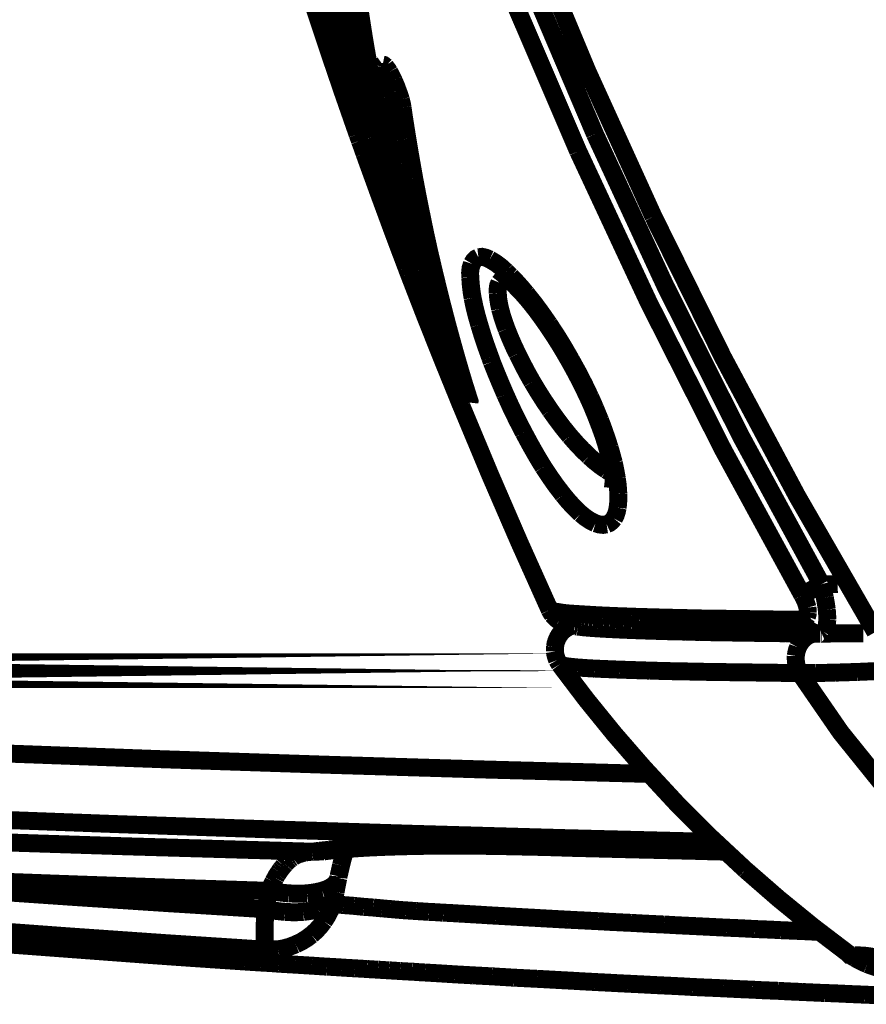
# Model space of a CAD drawing. Extents: x -1.04 to 2.19, y 0.75 to 3.73.
# Drawn here: x -0.43 to -0.29, y 2.57 to 2.73 of the extents above; entities that cross this region are included whole.
import ezdxf

# ---------------------------------------------------------------- set-up
doc = ezdxf.new("R2010")
doc.units = 0
doc.header["$LTSCALE"] = 0.000394
doc.header["$MEASUREMENT"] = 0
doc.linetypes.add('BORDER', pattern=[7e-06, 2e-06, -1e-06, 2e-06, -1e-06, 0, -1e-06])
doc.layers.get('0').update_dxf_attribs({"linetype": 'CONTINUOUS'})

msp = doc.modelspace()

# ---------------------------------------------------------------- linework, layer by layer
at = {"color": 1, "linetype": 'BORDER', "const_width": 0.003}
for points in [[(-0.365953, 2.79263), (-0.356564, 2.766029), (-0.346334, 2.739745), (-0.335276, 2.713795)], [(-0.368598, 2.788539), (-0.359228, 2.762355), (-0.349053, 2.736481), (-0.338087, 2.710929)], [(-0.35635, 2.773953), (-0.346848, 2.748987), (-0.336562, 2.724331), (-0.325504, 2.700016)], [(-0.382154, 2.734839), (-0.379815, 2.727804), (-0.377421, 2.720783), (-0.374972, 2.713768)], [(-0.376169, 2.720169), (-0.377523, 2.725245), (-0.378805, 2.73034), (-0.380012, 2.735453)], [(-0.378591, 2.735646), (-0.378276, 2.734114), (-0.377957, 2.732577), (-0.377646, 2.731028)], [(-0.376142, 2.731055), (-0.376371, 2.732288), (-0.376607, 2.733533), (-0.376839, 2.734783)], [(-0.37472, 2.735146), (-0.374386, 2.732968), (-0.374046, 2.730783), (-0.373693, 2.728602)], [(-0.377646, 2.731028), (-0.376856, 2.727473), (-0.376041, 2.72393), (-0.375193, 2.720394)], [(-0.372689, 2.714909), (-0.373924, 2.720263), (-0.375072, 2.725643), (-0.376142, 2.731055)], [(-0.373693, 2.728602), (-0.373477, 2.727385), (-0.373267, 2.726174), (-0.373051, 2.724957)], [(-0.373051, 2.724957), (-0.372989, 2.724593), (-0.372921, 2.724224), (-0.372858, 2.723843)], [(-0.370937, 2.724205), (-0.370975, 2.724497), (-0.371, 2.724777), (-0.370965, 2.725067)], [(-0.370965, 2.725067), (-0.370927, 2.725211), (-0.370863, 2.725334), (-0.370768, 2.725402)], [(-0.370768, 2.725402), (-0.370622, 2.725373), (-0.370469, 2.725265), (-0.370323, 2.725126)], [(-0.370323, 2.725126), (-0.370057, 2.724787), (-0.369846, 2.724479), (-0.369654, 2.724177)], [(-0.372858, 2.723843), (-0.37267, 2.722862), (-0.372488, 2.721874), (-0.372299, 2.720894)], [(-0.37024, 2.720004), (-0.370469, 2.721414), (-0.370706, 2.722813), (-0.370937, 2.724205)], [(-0.369654, 2.724177), (-0.369406, 2.723735), (-0.369163, 2.723257), (-0.368933, 2.72276)], [(-0.368933, 2.72276), (-0.36869, 2.722221), (-0.368467, 2.721671), (-0.368264, 2.721114)], [(-0.375697, 2.71861), (-0.375862, 2.719132), (-0.376022, 2.719648), (-0.376169, 2.720169)], [(-0.375193, 2.720394), (-0.374664, 2.718332), (-0.374128, 2.716272), (-0.373579, 2.714213)], [(-0.372299, 2.720894), (-0.372216, 2.720476), (-0.372133, 2.720059), (-0.372047, 2.719642)], [(-0.372047, 2.719642), (-0.371819, 2.7185), (-0.371583, 2.717358), (-0.371354, 2.716217)], [(-0.36985, 2.717831), (-0.369982, 2.718555), (-0.370108, 2.71928), (-0.37024, 2.720004)], [(-0.368264, 2.721114), (-0.36807, 2.720606), (-0.36789, 2.720084), (-0.367736, 2.719555)], [(-0.375055, 2.716772), (-0.37529, 2.717385), (-0.375499, 2.717997), (-0.375697, 2.71861)], [(-0.367736, 2.719555), (-0.367625, 2.719137), (-0.367528, 2.718712), (-0.367457, 2.718276)], [(-0.367457, 2.718276), (-0.367197, 2.716524), (-0.366925, 2.714777), (-0.36665, 2.713043)], [(-0.374386, 2.714992), (-0.374586, 2.715565), (-0.374821, 2.716162), (-0.375055, 2.716772)], [(-0.368874, 2.712626), (-0.36922, 2.714359), (-0.369541, 2.716098), (-0.36985, 2.717831)], [(-0.373803, 2.713654), (-0.374097, 2.714126), (-0.37426, 2.714559), (-0.374386, 2.714992)], [(-0.372579, 2.714492), (-0.372607, 2.71463), (-0.372642, 2.714769), (-0.372689, 2.714909)], [(-0.371354, 2.716217), (-0.370463, 2.71207), (-0.369516, 2.707937), (-0.368512, 2.703827)], [(-0.374972, 2.713768), (-0.374835, 2.713406), (-0.374702, 2.713043), (-0.374583, 2.712681)], [(-0.373386, 2.713264), (-0.3735, 2.713322), (-0.373652, 2.713467), (-0.373803, 2.713654)], [(-0.373579, 2.714213), (-0.373467, 2.71383), (-0.373368, 2.713442), (-0.373386, 2.713264)], [(-0.372299, 2.713323), (-0.37239, 2.713713), (-0.372488, 2.714102), (-0.372579, 2.714492)], [(-0.368122, 2.698012), (-0.369601, 2.703095), (-0.370988, 2.708203), (-0.372299, 2.713323)], [(-0.36665, 2.713043), (-0.366279, 2.710844), (-0.365897, 2.708645), (-0.365508, 2.706445)], [(-0.335276, 2.713795), (-0.323456, 2.688319), (-0.310833, 2.663239), (-0.297417, 2.638579)], [(-0.374583, 2.712681), (-0.374312, 2.711957), (-0.374055, 2.711232), (-0.373803, 2.710508)], [(-0.368122, 2.708839), (-0.368392, 2.710093), (-0.368643, 2.711354), (-0.368874, 2.712626)], [(-0.373803, 2.710508), (-0.371501, 2.704162), (-0.369163, 2.697823), (-0.366787, 2.691496)], [(-0.338087, 2.710929), (-0.326368, 2.685825), (-0.313877, 2.661099), (-0.300618, 2.636795)], [(-0.364366, 2.692693), (-0.365711, 2.698056), (-0.366964, 2.703442), (-0.368122, 2.708839)], [(-0.365508, 2.706445), (-0.365025, 2.703912), (-0.364523, 2.701379), (-0.364004, 2.698846)], [(-0.368512, 2.703827), (-0.368058, 2.701972), (-0.367585, 2.700127), (-0.367094, 2.698287)], [(-0.325504, 2.700016), (-0.313868, 2.6765), (-0.301501, 2.653353), (-0.288398, 2.630614)], [(-0.367094, 2.698287), (-0.366528, 2.696202), (-0.365951, 2.694122), (-0.365366, 2.692055)], [(-0.364004, 2.698846), (-0.363914, 2.6984), (-0.363817, 2.697947), (-0.363724, 2.69748)], [(-0.367622, 2.696453), (-0.367796, 2.696973), (-0.367969, 2.697489), (-0.368122, 2.698012)], [(-0.363724, 2.69748), (-0.363475, 2.69634), (-0.363224, 2.6952), (-0.362972, 2.694059)], [(-0.366925, 2.694587), (-0.367169, 2.695219), (-0.367399, 2.695839), (-0.367622, 2.696453)], [(-0.366205, 2.692835), (-0.366422, 2.693406), (-0.366671, 2.693997), (-0.366925, 2.694587)], [(-0.362972, 2.694059), (-0.362648, 2.692687), (-0.362327, 2.691309), (-0.362, 2.689937)], [(-0.354764, 2.693224), (-0.354148, 2.693296), (-0.353502, 2.69314), (-0.35287, 2.692862)], [(-0.365591, 2.691496), (-0.365892, 2.691953), (-0.366069, 2.692393), (-0.366205, 2.692835)], [(-0.365366, 2.692055), (-0.365229, 2.691679), (-0.365117, 2.691296), (-0.365146, 2.691106)], [(-0.364283, 2.692358), (-0.364311, 2.692471), (-0.364339, 2.692583), (-0.364366, 2.692693)], [(-0.363976, 2.691217), (-0.36408, 2.691605), (-0.364178, 2.691988), (-0.364283, 2.692358)], [(-0.356126, 2.689827), (-0.356152, 2.690624), (-0.35608, 2.691396), (-0.355846, 2.692138)], [(-0.355846, 2.692138), (-0.355561, 2.69261), (-0.355199, 2.692991), (-0.354764, 2.693224)], [(-0.35287, 2.692862), (-0.351859, 2.692259), (-0.350966, 2.691577), (-0.350142, 2.690827)], [(-0.366787, 2.691496), (-0.366649, 2.691134), (-0.366509, 2.690772), (-0.36637, 2.690409)], [(-0.36637, 2.690409), (-0.363635, 2.68335), (-0.360838, 2.676316), (-0.357992, 2.669311)], [(-0.365146, 2.691106), (-0.365261, 2.691164), (-0.36542, 2.691309), (-0.365591, 2.691496)], [(-0.359465, 2.67585), (-0.361062, 2.680954), (-0.362565, 2.686076), (-0.363976, 2.691217)], [(-0.350142, 2.690827), (-0.35003, 2.690717), (-0.349918, 2.690606), (-0.349807, 2.690496)], [(-0.349807, 2.690496), (-0.349667, 2.690368), (-0.34952, 2.690223), (-0.349362, 2.690079)], [(-0.349362, 2.690079), (-0.348473, 2.68914), (-0.347596, 2.688166), (-0.346744, 2.687154)], [(-0.362, 2.689937), (-0.361322, 2.687182), (-0.360626, 2.684433), (-0.359913, 2.681697)], [(-0.355736, 2.686429), (-0.355913, 2.687551), (-0.356044, 2.688686), (-0.356126, 2.689827)], [(-0.351531, 2.687236), (-0.351552, 2.687846), (-0.351474, 2.688437), (-0.351256, 2.688992)], [(-0.351256, 2.688992), (-0.35098, 2.689331), (-0.350619, 2.689607), (-0.350197, 2.689799)], [(-0.35039, 2.689937), (-0.350311, 2.689893), (-0.350202, 2.689825), (-0.350087, 2.689744)], [(-0.350197, 2.689799), (-0.350189, 2.689799), (-0.350168, 2.689799), (-0.350142, 2.689799)], [(-0.350087, 2.689744), (-0.349609, 2.689417), (-0.349245, 2.689095), (-0.348917, 2.688768)], [(-0.348917, 2.688768), (-0.348384, 2.688215), (-0.347814, 2.687624), (-0.347244, 2.687016)], [(-0.351142, 2.684622), (-0.351324, 2.685479), (-0.351462, 2.686342), (-0.351531, 2.687236)], [(-0.347244, 2.687016), (-0.346519, 2.68618), (-0.34583, 2.685337), (-0.345157, 2.68448)], [(-0.346744, 2.687154), (-0.345424, 2.685506), (-0.344171, 2.683802), (-0.342961, 2.682059)], [(-0.354622, 2.681949), (-0.355047, 2.683432), (-0.355422, 2.684927), (-0.355736, 2.686429)], [(-0.350059, 2.681224), (-0.350464, 2.682347), (-0.350831, 2.683481), (-0.351142, 2.684622)], [(-0.345157, 2.68448), (-0.34436, 2.683408), (-0.34358, 2.682309), (-0.342819, 2.681197)], [(-0.352787, 2.676465), (-0.353442, 2.678283), (-0.35406, 2.680112), (-0.354622, 2.681949)], [(-0.342961, 2.682059), (-0.341678, 2.680111), (-0.340453, 2.678114), (-0.339283, 2.676075)], [(-0.359913, 2.681697), (-0.35941, 2.679861), (-0.358901, 2.678023), (-0.358382, 2.676185)], [(-0.348248, 2.677079), (-0.348891, 2.678431), (-0.34949, 2.679815), (-0.350059, 2.681224)], [(-0.342819, 2.681197), (-0.341948, 2.679881), (-0.341113, 2.678551), (-0.340315, 2.677217)], [(-0.345772, 2.672402), (-0.346636, 2.673941), (-0.347457, 2.6755), (-0.348248, 2.677079)], [(-0.340315, 2.677217), (-0.339442, 2.675703), (-0.338598, 2.674172), (-0.33778, 2.672622)], [(-0.358937, 2.674291), (-0.359112, 2.674815), (-0.359292, 2.67533), (-0.359465, 2.67585)], [(-0.358382, 2.676185), (-0.357767, 2.67408), (-0.35714, 2.671992), (-0.356488, 2.669921)], [(-0.352535, 2.67574), (-0.352618, 2.67599), (-0.352702, 2.676233), (-0.352787, 2.676465)], [(-0.35028, 2.670311), (-0.35105, 2.672103), (-0.351802, 2.673912), (-0.352535, 2.67574)], [(-0.339283, 2.676075), (-0.338143, 2.674018), (-0.337064, 2.671923), (-0.336055, 2.669811)], [(-0.358185, 2.672429), (-0.358449, 2.67306), (-0.358694, 2.673679), (-0.358937, 2.674291)], [(-0.357406, 2.670646), (-0.357634, 2.671238), (-0.357904, 2.671836), (-0.358185, 2.672429)], [(-0.342736, 2.667642), (-0.343795, 2.669208), (-0.344804, 2.670796), (-0.345772, 2.672402)], [(-0.33778, 2.672622), (-0.337308, 2.671669), (-0.336843, 2.670709), (-0.33639, 2.669756)], [(-0.35674, 2.669339), (-0.357061, 2.669795), (-0.357252, 2.670226), (-0.357406, 2.670646)], [(-0.347189, 2.663937), (-0.348275, 2.666035), (-0.349306, 2.668158), (-0.35028, 2.670311)], [(-0.357992, 2.669311), (-0.357851, 2.668949), (-0.357705, 2.668587), (-0.357547, 2.668224)], [(-0.356264, 2.668949), (-0.356388, 2.669024), (-0.356561, 2.669168), (-0.35674, 2.669339)], [(-0.356488, 2.669921), (-0.356363, 2.669533), (-0.356242, 2.669151), (-0.356264, 2.668949)], [(-0.33639, 2.669756), (-0.336111, 2.669143), (-0.33584, 2.66853), (-0.335583, 2.667917)], [(-0.336055, 2.669811), (-0.335778, 2.669198), (-0.335507, 2.668586), (-0.335248, 2.667972)], [(-0.357547, 2.668224), (-0.352795, 2.656847), (-0.347895, 2.645538), (-0.342846, 2.634291)], [(-0.33948, 2.663354), (-0.340615, 2.664755), (-0.341693, 2.666183), (-0.342736, 2.667642)], [(-0.335583, 2.667917), (-0.335015, 2.666527), (-0.334479, 2.665135), (-0.333969, 2.663744)], [(-0.335248, 2.667972), (-0.33497, 2.667305), (-0.334692, 2.666629), (-0.334413, 2.665941)], [(-0.334413, 2.665941), (-0.334135, 2.665217), (-0.333864, 2.664487), (-0.333606, 2.663744)], [(-0.343906, 2.658173), (-0.345048, 2.660064), (-0.346141, 2.661991), (-0.347189, 2.663937)], [(-0.333969, 2.663744), (-0.33357, 2.662544), (-0.333207, 2.661325), (-0.332882, 2.660067)], [(-0.333606, 2.663744), (-0.333335, 2.662964), (-0.333077, 2.662177), (-0.332827, 2.661378)], [(-0.33628, 2.659984), (-0.337392, 2.661069), (-0.338457, 2.662196), (-0.33948, 2.663354)], [(-0.332827, 2.661378), (-0.332584, 2.660541), (-0.332354, 2.659705), (-0.33213, 2.65887)], [(-0.333354, 2.657673), (-0.334379, 2.658378), (-0.335347, 2.659151), (-0.33628, 2.659984)], [(-0.332882, 2.660067), (-0.332675, 2.659056), (-0.332494, 2.658056), (-0.332327, 2.657118)], [(-0.33213, 2.65887), (-0.331945, 2.658007), (-0.331778, 2.657138), (-0.33163, 2.656256)], [(-0.340622, 2.653555), (-0.341776, 2.655054), (-0.342862, 2.656598), (-0.343906, 2.658173)], [(-0.332382, 2.657118), (-0.332714, 2.657293), (-0.33304, 2.65748), (-0.333354, 2.657673)], [(-0.332327, 2.657118), (-0.332216, 2.656543), (-0.332156, 2.655919), (-0.332213, 2.655142)], [(-0.33163, 2.656256), (-0.331508, 2.65541), (-0.331424, 2.654554), (-0.331378, 2.653693)], [(-0.332213, 2.655142), (-0.332239, 2.654982), (-0.33226, 2.654836), (-0.332268, 2.654697)], [(-0.337669, 2.650382), (-0.338719, 2.651383), (-0.339701, 2.652441), (-0.340622, 2.653555)], [(-0.331378, 2.653693), (-0.33137, 2.652914), (-0.331404, 2.652142), (-0.331488, 2.651382)], [(-0.331488, 2.651382), (-0.331618, 2.650747), (-0.331808, 2.650136), (-0.332102, 2.649575)], [(-0.335193, 2.648768), (-0.336088, 2.649217), (-0.336903, 2.649765), (-0.337669, 2.650382)], [(-0.332102, 2.649575), (-0.332451, 2.649153), (-0.332868, 2.648813), (-0.333327, 2.648598)], [(-0.333327, 2.648598), (-0.333935, 2.648507), (-0.334566, 2.648581), (-0.335193, 2.648768)], [(-0.298697, 2.637854), (-0.29906, 2.637651), (-0.299429, 2.637443), (-0.299811, 2.63724)], [(-0.297417, 2.638579), (-0.297836, 2.638334), (-0.29826, 2.638096), (-0.298697, 2.637854)], [(-0.297417, 2.638579), (-0.297204, 2.637834), (-0.297016, 2.637095), (-0.296858, 2.63635)], [(-0.299811, 2.63724), (-0.30007, 2.637082), (-0.300341, 2.636935), (-0.300618, 2.636795)], [(-0.300618, 2.636795), (-0.300411, 2.636432), (-0.300231, 2.636063), (-0.300063, 2.635681)], [(-0.296858, 2.63635), (-0.29673, 2.635682), (-0.296619, 2.635015), (-0.296528, 2.634346)], [(-0.342846, 2.634291), (-0.342706, 2.634013), (-0.342553, 2.633742), (-0.342374, 2.633484)], [(-0.342346, 2.634067), (-0.34257, 2.6341), (-0.342754, 2.634164), (-0.342846, 2.634291)], [(-0.340732, 2.633819), (-0.341206, 2.633902), (-0.341723, 2.633984), (-0.342346, 2.634067)], [(-0.300063, 2.635681), (-0.299951, 2.635347), (-0.299847, 2.635015), (-0.299756, 2.634681)], [(-0.299756, 2.634681), (-0.299723, 2.634402), (-0.299697, 2.634123), (-0.299701, 2.633846)], [(-0.296528, 2.634346), (-0.296479, 2.63379), (-0.29645, 2.633233), (-0.296441, 2.632677)], [(-0.342374, 2.633484), (-0.342041, 2.633093), (-0.341666, 2.632752), (-0.34126, 2.632453)], [(-0.34126, 2.632453), (-0.34101, 2.632296), (-0.340752, 2.632156), (-0.34048, 2.632035)], [(-0.337949, 2.633594), (-0.338905, 2.633652), (-0.33985, 2.633722), (-0.340732, 2.633819)], [(-0.334051, 2.63337), (-0.335345, 2.633436), (-0.336634, 2.633513), (-0.337949, 2.633594)], [(-0.329181, 2.633177), (-0.330815, 2.633233), (-0.332436, 2.633296), (-0.334051, 2.63337)], [(-0.32776, 2.633122), (-0.328232, 2.633142), (-0.328706, 2.633157), (-0.329181, 2.633177)], [(-0.323555, 2.633012), (-0.324955, 2.633047), (-0.32636, 2.633087), (-0.32776, 2.633122)], [(-0.317488, 2.63287), (-0.319513, 2.632918), (-0.321531, 2.632961), (-0.323555, 2.633012)], [(-0.31139, 2.632787), (-0.313422, 2.632815), (-0.315456, 2.632843), (-0.317488, 2.63287)], [(-0.305685, 2.632705), (-0.307586, 2.632732), (-0.309492, 2.63276), (-0.31139, 2.632787)], [(-0.300783, 2.63265), (-0.302421, 2.63267), (-0.30405, 2.632684), (-0.305685, 2.632705)], [(-0.300228, 2.632787), (-0.300403, 2.632715), (-0.300591, 2.632667), (-0.300783, 2.63265)], [(-0.299976, 2.631421), (-0.300304, 2.631789), (-0.300569, 2.632206), (-0.300783, 2.63265)], [(-0.299839, 2.633205), (-0.29994, 2.633048), (-0.300072, 2.632908), (-0.300228, 2.632787)], [(-0.299701, 2.633846), (-0.299718, 2.633624), (-0.299766, 2.633409), (-0.299839, 2.633205)], [(-0.296441, 2.632677), (-0.296471, 2.632259), (-0.296514, 2.631833), (-0.296583, 2.631394)], [(-0.341539, 2.629559), (-0.341289, 2.630012), (-0.340991, 2.630422), (-0.34065, 2.630783)], [(-0.34048, 2.630949), (-0.34083, 2.63062), (-0.341143, 2.630253), (-0.341402, 2.629866)], [(-0.34065, 2.630783), (-0.340249, 2.631098), (-0.339824, 2.631368), (-0.339366, 2.631591)], [(-0.34048, 2.632035), (-0.340306, 2.631973), (-0.340118, 2.631905), (-0.339925, 2.631843)], [(-0.339728, 2.63148), (-0.339999, 2.631311), (-0.340249, 2.631136), (-0.34048, 2.630949)], [(-0.339925, 2.631843), (-0.339784, 2.631805), (-0.339638, 2.631763), (-0.33948, 2.631728)], [(-0.339256, 2.631701), (-0.339423, 2.631625), (-0.339582, 2.631556), (-0.339728, 2.63148)], [(-0.33948, 2.631728), (-0.33934, 2.631701), (-0.339201, 2.631673), (-0.339063, 2.631646)], [(-0.339366, 2.631591), (-0.339263, 2.631619), (-0.339166, 2.631654), (-0.339063, 2.631701)], [(-0.339063, 2.631646), (-0.338903, 2.631618), (-0.338757, 2.631591), (-0.338618, 2.631563)], [(-0.338618, 2.631563), (-0.338451, 2.631555), (-0.338291, 2.631534), (-0.338142, 2.631508)], [(-0.338142, 2.631508), (-0.337968, 2.631487), (-0.337788, 2.631473), (-0.337614, 2.631453)], [(-0.337614, 2.631453), (-0.337418, 2.631423), (-0.337223, 2.631402), (-0.337028, 2.631394)], [(-0.337028, 2.631394), (-0.336813, 2.631367), (-0.336604, 2.631347), (-0.33639, 2.631339)], [(-0.33639, 2.631339), (-0.336146, 2.631312), (-0.335909, 2.631292), (-0.335665, 2.631283)], [(-0.335665, 2.631283), (-0.335388, 2.631257), (-0.335117, 2.631237), (-0.334858, 2.631228)], [(-0.334858, 2.631228), (-0.334551, 2.631202), (-0.334245, 2.631181), (-0.333941, 2.631173)], [(-0.333941, 2.631173), (-0.333606, 2.631147), (-0.333272, 2.631126), (-0.332937, 2.631118)], [(-0.332937, 2.631118), (-0.332554, 2.631092), (-0.332178, 2.631071), (-0.331795, 2.631063)], [(-0.331795, 2.631063), (-0.331378, 2.631034), (-0.330961, 2.631012), (-0.330543, 2.631004)], [(-0.330543, 2.631004), (-0.330091, 2.630977), (-0.329633, 2.630957), (-0.329181, 2.630949)], [(-0.329181, 2.630949), (-0.328659, 2.630922), (-0.328151, 2.630902), (-0.32765, 2.630894)], [(-0.322917, 2.630811), (-0.324559, 2.630847), (-0.326201, 2.630895), (-0.327843, 2.630949)], [(-0.32765, 2.630894), (-0.327099, 2.630867), (-0.326555, 2.630847), (-0.326004, 2.630839)], [(-0.326004, 2.630839), (-0.3254, 2.630812), (-0.324801, 2.630792), (-0.324197, 2.630783)], [(-0.324197, 2.630783), (-0.323549, 2.630757), (-0.322896, 2.630737), (-0.322248, 2.630728)], [(-0.316988, 2.630646), (-0.318965, 2.630701), (-0.320941, 2.630756), (-0.322917, 2.630811)], [(-0.298835, 2.630587), (-0.299263, 2.630811), (-0.299645, 2.631089), (-0.299976, 2.631421)], [(-0.296583, 2.631394), (-0.296657, 2.631119), (-0.296776, 2.630855), (-0.296945, 2.630614)], [(-0.341402, 2.629866), (-0.341668, 2.629299), (-0.341856, 2.628714), (-0.341957, 2.62811)], [(-0.341957, 2.62811), (-0.341886, 2.628609), (-0.341741, 2.629097), (-0.341539, 2.629559)], [(-0.322248, 2.630728), (-0.321531, 2.630708), (-0.32082, 2.630694), (-0.320102, 2.630673)], [(-0.320102, 2.630673), (-0.319346, 2.630653), (-0.318582, 2.630637), (-0.317823, 2.630614)], [(-0.317823, 2.630614), (-0.316988, 2.630606), (-0.316159, 2.630586), (-0.315343, 2.630559)], [(-0.310583, 2.630531), (-0.312726, 2.630566), (-0.314863, 2.630608), (-0.316988, 2.630646)], [(-0.315343, 2.630559), (-0.314453, 2.630552), (-0.313563, 2.630539), (-0.312673, 2.630531)], [(-0.312673, 2.630531), (-0.311724, 2.630511), (-0.31077, 2.630497), (-0.309803, 2.630476)], [(-0.304126, 2.630449), (-0.306276, 2.630476), (-0.308433, 2.630504), (-0.310583, 2.630531)], [(-0.309803, 2.630476), (-0.308794, 2.630469), (-0.307772, 2.630456), (-0.306744, 2.630449)], [(-0.306744, 2.630449), (-0.305656, 2.630428), (-0.304563, 2.630414), (-0.303457, 2.630394)], [(-0.298169, 2.630366), (-0.300147, 2.630394), (-0.30213, 2.630421), (-0.304126, 2.630449)], [(-0.303457, 2.630394), (-0.302295, 2.630387), (-0.301139, 2.630373), (-0.299976, 2.630366)], [(-0.301343, 2.628055), (-0.30112, 2.62849), (-0.30085, 2.6289), (-0.300535, 2.62928)], [(-0.300535, 2.62928), (-0.30021, 2.629595), (-0.299848, 2.629866), (-0.299449, 2.630087)], [(-0.299976, 2.630366), (-0.299177, 2.630347), (-0.298391, 2.63034), (-0.29761, 2.630339)], [(-0.299449, 2.630087), (-0.299078, 2.630228), (-0.298696, 2.630319), (-0.298307, 2.630366)], [(-0.29761, 2.630339), (-0.298027, 2.630366), (-0.298437, 2.630449), (-0.298835, 2.630587)], [(-0.298307, 2.630366), (-0.298253, 2.630366), (-0.298205, 2.630366), (-0.298169, 2.630366)], [(-0.297362, 2.630339), (-0.297409, 2.630339), (-0.297444, 2.630339), (-0.297472, 2.630339)], [(-0.296945, 2.630614), (-0.297071, 2.630494), (-0.297216, 2.630404), (-0.297362, 2.630339)], [(-0.29274, 2.630366), (-0.293733, 2.630366), (-0.294714, 2.630366), (-0.295689, 2.630366)], [(-0.29413, 2.630366), (-0.294382, 2.630366), (-0.294633, 2.630366), (-0.294882, 2.630366)], [(-0.292016, 2.630366), (-0.29272, 2.630366), (-0.293429, 2.630366), (-0.29413, 2.630366)], [(-0.290402, 2.630366), (-0.291181, 2.630366), (-0.291961, 2.630366), (-0.29274, 2.630366)], [(-0.290402, 2.630366), (-0.29095, 2.630366), (-0.291486, 2.630366), (-0.292016, 2.630366)], [(-0.341957, 2.62811), (-0.341976, 2.627944), (-0.341983, 2.627777), (-0.341984, 2.62761)], [(-0.341984, 2.62761), (-0.341983, 2.627777), (-0.341976, 2.627944), (-0.341957, 2.62811)], [(-0.341984, 2.627583), (-0.341984, 2.627506), (-0.341984, 2.627435), (-0.341984, 2.627358)], [(-0.301705, 2.626606), (-0.301629, 2.627107), (-0.30151, 2.627594), (-0.301343, 2.628055)], [(-0.341984, 2.627358), (-0.341902, 2.62686), (-0.341771, 2.626373), (-0.341594, 2.625909)], [(-0.341594, 2.625909), (-0.341456, 2.625661), (-0.341316, 2.625419), (-0.341177, 2.625189)], [(-0.301591, 2.625102), (-0.301677, 2.625605), (-0.301713, 2.626106), (-0.301705, 2.626606)], [(-0.341177, 2.625189), (-0.336686, 2.619278), (-0.332009, 2.613523), (-0.327146, 2.607929)], [(-0.340953, 2.625075), (-0.341043, 2.625104), (-0.341126, 2.625141), (-0.341177, 2.625189)], [(-0.340035, 2.624882), (-0.340318, 2.624938), (-0.340618, 2.625), (-0.340953, 2.625075)], [(-0.338197, 2.624685), (-0.338835, 2.624744), (-0.339455, 2.624807), (-0.340035, 2.624882)], [(-0.335276, 2.624492), (-0.336243, 2.624548), (-0.337211, 2.624611), (-0.338197, 2.624685)], [(-0.331213, 2.624323), (-0.332575, 2.624381), (-0.333932, 2.624437), (-0.335276, 2.624492)], [(-0.326063, 2.624157), (-0.32778, 2.624213), (-0.329493, 2.624268), (-0.331213, 2.624323)], [(-0.301035, 2.62374), (-0.301267, 2.624174), (-0.301454, 2.624632), (-0.301591, 2.625102)], [(-0.320075, 2.62402), (-0.322079, 2.624055), (-0.324077, 2.624103), (-0.326063, 2.624157)], [(-0.313591, 2.623906), (-0.315754, 2.623935), (-0.317912, 2.623972), (-0.320075, 2.62402)], [(-0.307075, 2.623823), (-0.309247, 2.62385), (-0.311418, 2.623878), (-0.313591, 2.623906)], [(-0.301035, 2.62374), (-0.30304, 2.623768), (-0.305051, 2.623795), (-0.307075, 2.623823)], [(-0.298335, 2.623768), (-0.299226, 2.623748), (-0.300125, 2.623741), (-0.301035, 2.62374)], [(-0.301035, 2.62374), (-0.294202, 2.613842), (-0.286638, 2.604464), (-0.278374, 2.595681)], [(-0.295106, 2.623823), (-0.296185, 2.623796), (-0.297256, 2.623776), (-0.298335, 2.623768)], [(-0.291433, 2.623933), (-0.292657, 2.623898), (-0.293882, 2.623858), (-0.295106, 2.623823)], [(-0.287421, 2.62413), (-0.288759, 2.624055), (-0.290096, 2.623992), (-0.291433, 2.623933)], [(-0.326256, 2.606898), (-0.353229, 2.607622), (-0.380199, 2.608434), (-0.407165, 2.609335), (-0.434128, 2.610322), (-0.461087, 2.611396), (-0.488043, 2.612557), (-0.514996, 2.613803)], [(-0.327146, 2.607929), (-0.321692, 2.602046), (-0.31602, 2.596366), (-0.310138, 2.59089)], [(-0.315594, 2.595539), (-0.340489, 2.596171), (-0.36538, 2.596876), (-0.390266, 2.597655), (-0.415149, 2.598507), (-0.440029, 2.599435), (-0.464907, 2.600436), (-0.489785, 2.601513), (-0.514661, 2.602665)], [(-0.476496, 2.596933), (-0.445178, 2.595818), (-0.413861, 2.594808), (-0.382543, 2.593898)], [(-0.377756, 2.59426), (-0.376023, 2.594409), (-0.374284, 2.594528), (-0.372551, 2.594622)], [(-0.375138, 2.594567), (-0.374156, 2.594621), (-0.373161, 2.594669), (-0.372161, 2.594705)], [(-0.372551, 2.594622), (-0.370296, 2.594716), (-0.368049, 2.594787), (-0.365815, 2.594846)], [(-0.372161, 2.594705), (-0.370956, 2.594753), (-0.369738, 2.594796), (-0.368512, 2.594846)], [(-0.368512, 2.594846), (-0.367059, 2.594874), (-0.365598, 2.594902), (-0.364142, 2.594929)], [(-0.365815, 2.594846), (-0.363115, 2.594891), (-0.360422, 2.594912), (-0.35774, 2.594902)], [(-0.364142, 2.594929), (-0.362612, 2.594949), (-0.36109, 2.594956), (-0.359579, 2.594957)], [(-0.359579, 2.594957), (-0.358166, 2.594957), (-0.35676, 2.594957), (-0.355346, 2.594957)], [(-0.35774, 2.594902), (-0.354657, 2.594891), (-0.351581, 2.594855), (-0.3485, 2.594787)], [(-0.355346, 2.594957), (-0.354087, 2.594936), (-0.352821, 2.594922), (-0.351559, 2.594902)], [(-0.351559, 2.594902), (-0.35039, 2.594881), (-0.34922, 2.594867), (-0.348051, 2.594846)], [(-0.3485, 2.594787), (-0.345318, 2.594723), (-0.342122, 2.59464), (-0.338921, 2.594539)], [(-0.348051, 2.594846), (-0.347023, 2.594816), (-0.345993, 2.594788), (-0.344965, 2.59476)], [(-0.344965, 2.59476), (-0.344122, 2.594732), (-0.343272, 2.594705), (-0.342429, 2.594677)], [(-0.342429, 2.594677), (-0.341685, 2.594669), (-0.340955, 2.594649), (-0.340232, 2.594622)], [(-0.340232, 2.594622), (-0.339544, 2.594602), (-0.338867, 2.594587), (-0.338197, 2.594567)], [(-0.385827, 2.592925), (-0.385689, 2.593027), (-0.38555, 2.593117), (-0.385409, 2.593201)], [(-0.385409, 2.593201), (-0.385251, 2.593279), (-0.385098, 2.59335), (-0.384937, 2.593425)], [(-0.384937, 2.593425), (-0.38477, 2.59348), (-0.384595, 2.593535), (-0.384409, 2.593591)], [(-0.384409, 2.593591), (-0.384214, 2.593646), (-0.384019, 2.593696), (-0.383823, 2.593732)], [(-0.383823, 2.593732), (-0.383622, 2.593779), (-0.383414, 2.593814), (-0.383213, 2.593843)], [(-0.383213, 2.593843), (-0.382989, 2.593863), (-0.382767, 2.593877), (-0.382543, 2.593898)], [(-0.382543, 2.593898), (-0.382107, 2.593953), (-0.381682, 2.594009), (-0.381264, 2.594067)], [(-0.381264, 2.594067), (-0.381049, 2.594087), (-0.380846, 2.594102), (-0.38065, 2.594122)], [(-0.38065, 2.594122), (-0.380316, 2.594157), (-0.379983, 2.594198), (-0.37965, 2.594232)], [(-0.380594, 2.593953), (-0.379649, 2.594083), (-0.378702, 2.594187), (-0.377756, 2.59426)], [(-0.37965, 2.594232), (-0.378961, 2.594287), (-0.378286, 2.594343), (-0.377618, 2.594398)], [(-0.377728, 2.591614), (-0.37759, 2.592152), (-0.37745, 2.592693), (-0.377311, 2.593228)], [(-0.377618, 2.594398), (-0.376788, 2.594456), (-0.375965, 2.594512), (-0.375138, 2.594567)], [(-0.377311, 2.593228), (-0.3772, 2.593591), (-0.377088, 2.593953), (-0.376976, 2.594315)], [(-0.338921, 2.594539), (-0.335573, 2.594456), (-0.332213, 2.594371), (-0.328846, 2.594287)], [(-0.338197, 2.594567), (-0.337551, 2.594559), (-0.336897, 2.594538), (-0.336248, 2.594512)], [(-0.336248, 2.594512), (-0.335562, 2.594504), (-0.334887, 2.594483), (-0.334217, 2.594457)], [(-0.334217, 2.594457), (-0.333467, 2.594448), (-0.332724, 2.594425), (-0.331992, 2.594398)], [(-0.331992, 2.594398), (-0.331166, 2.594389), (-0.33035, 2.594369), (-0.329539, 2.594343)], [(-0.329539, 2.594343), (-0.328657, 2.594322), (-0.32778, 2.594308), (-0.326898, 2.594287)], [(-0.328846, 2.594287), (-0.325304, 2.594205), (-0.321755, 2.594121), (-0.318213, 2.594035)], [(-0.326898, 2.594287), (-0.325943, 2.59426), (-0.324983, 2.594232), (-0.324028, 2.594205)], [(-0.324028, 2.594205), (-0.323, 2.594178), (-0.321978, 2.594158), (-0.320969, 2.59415)], [(-0.320969, 2.59415), (-0.319861, 2.594122), (-0.318761, 2.594094), (-0.317654, 2.594067)], [(-0.318213, 2.594035), (-0.31652, 2.593987), (-0.314836, 2.593946), (-0.313146, 2.593898)], [(-0.317654, 2.594067), (-0.316477, 2.594037), (-0.315295, 2.594008), (-0.314118, 2.59398)], [(-0.314118, 2.59398), (-0.313812, 2.593961), (-0.313507, 2.593954), (-0.313201, 2.593953)], [(-0.387583, 2.591224), (-0.3875, 2.59133), (-0.387416, 2.591428), (-0.387331, 2.591531)], [(-0.387331, 2.591531), (-0.387248, 2.591622), (-0.387165, 2.59172), (-0.387083, 2.591811)], [(-0.387083, 2.591811), (-0.386997, 2.591913), (-0.386914, 2.592004), (-0.386831, 2.592091)], [(-0.386831, 2.592091), (-0.386728, 2.59218), (-0.386638, 2.592276), (-0.386551, 2.592366)], [(-0.386551, 2.592366), (-0.386441, 2.592457), (-0.38633, 2.592555), (-0.386217, 2.592646)], [(-0.386217, 2.592646), (-0.386098, 2.592748), (-0.385966, 2.592839), (-0.385827, 2.592925)], [(-0.378146, 2.58978), (-0.378007, 2.590391), (-0.377867, 2.591003), (-0.377728, 2.591614)], [(-0.561177, 2.590055), (-0.531871, 2.587033), (-0.502545, 2.584214), (-0.473199, 2.5816), (-0.443832, 2.579195), (-0.414445, 2.577)], [(-0.388724, 2.5895), (-0.388633, 2.589686), (-0.388528, 2.58986), (-0.388417, 2.590028)], [(-0.388417, 2.590028), (-0.388314, 2.590189), (-0.388216, 2.590342), (-0.38811, 2.5905)], [(-0.38811, 2.5905), (-0.388027, 2.590621), (-0.387937, 2.590753), (-0.387835, 2.59089)], [(-0.387835, 2.59089), (-0.387749, 2.591003), (-0.387666, 2.591114), (-0.387583, 2.591224)], [(-0.378173, 2.589528), (-0.378166, 2.58961), (-0.378153, 2.589694), (-0.378146, 2.58978)], [(-0.310138, 2.59089), (-0.304543, 2.586022), (-0.298788, 2.581332), (-0.292878, 2.576835)], [(-0.438193, 2.589028), (-0.422046, 2.588433), (-0.405899, 2.587877), (-0.389752, 2.587358)], [(-0.389752, 2.587358), (-0.389641, 2.587635), (-0.389523, 2.587914), (-0.389394, 2.588193)], [(-0.389394, 2.588193), (-0.389293, 2.588422), (-0.389176, 2.588657), (-0.389059, 2.588886)], [(-0.389059, 2.588886), (-0.388946, 2.589089), (-0.388835, 2.589297), (-0.388724, 2.5895)], [(-0.380874, 2.587386), (-0.380245, 2.587595), (-0.379647, 2.587861), (-0.379091, 2.58822)], [(-0.379091, 2.58822), (-0.378725, 2.588552), (-0.378428, 2.588942), (-0.378228, 2.58939)], [(-0.378646, 2.587161), (-0.378528, 2.587801), (-0.378404, 2.588434), (-0.378283, 2.589055)], [(-0.378283, 2.589055), (-0.378249, 2.58922), (-0.378208, 2.589381), (-0.378173, 2.589528)], [(-0.378228, 2.58939), (-0.378208, 2.589425), (-0.378194, 2.589473), (-0.378173, 2.589528)], [(-0.390366, 2.584295), (-0.406642, 2.585304), (-0.422907, 2.586375), (-0.439165, 2.587496)], [(-0.390059, 2.585854), (-0.38995, 2.586354), (-0.389846, 2.586855), (-0.389752, 2.587358)], [(-0.389752, 2.587358), (-0.388661, 2.587181), (-0.387562, 2.587041), (-0.386469, 2.586937)], [(-0.386469, 2.586937), (-0.385439, 2.586894), (-0.384417, 2.586888), (-0.383406, 2.586937)], [(-0.383406, 2.586937), (-0.382551, 2.587042), (-0.38171, 2.587189), (-0.380874, 2.587386)], [(-0.379177, 2.585047), (-0.379039, 2.5855), (-0.378914, 2.585966), (-0.378815, 2.586437)], [(-0.378843, 2.586299), (-0.378823, 2.586347), (-0.378816, 2.586389), (-0.378815, 2.586437)], [(-0.378787, 2.586437), (-0.378751, 2.586681), (-0.378701, 2.586918), (-0.378646, 2.587161)], [(-0.390366, 2.584295), (-0.390275, 2.584804), (-0.390171, 2.585325), (-0.390059, 2.585854)], [(-0.381484, 2.584295), (-0.380857, 2.584511), (-0.380259, 2.584783), (-0.379705, 2.58513)], [(-0.380594, 2.582264), (-0.380029, 2.583146), (-0.379556, 2.584071), (-0.379177, 2.585047)], [(-0.379705, 2.58513), (-0.379332, 2.585465), (-0.379028, 2.585854), (-0.378843, 2.586299)], [(-0.377339, 2.584988), (-0.377972, 2.585046), (-0.378599, 2.585102), (-0.379232, 2.585157)], [(-0.375583, 2.58485), (-0.376168, 2.584898), (-0.376753, 2.58494), (-0.377339, 2.584988)], [(-0.373886, 2.584685), (-0.374463, 2.58474), (-0.375026, 2.584795), (-0.375583, 2.58485)], [(-0.390504, 2.58087), (-0.39048, 2.582), (-0.390426, 2.583147), (-0.390366, 2.584295)], [(-0.390366, 2.584295), (-0.389976, 2.58422), (-0.389587, 2.584156), (-0.389197, 2.584098)], [(-0.389197, 2.584098), (-0.3885, 2.583997), (-0.387798, 2.583915), (-0.387083, 2.58385)], [(-0.387083, 2.58385), (-0.386072, 2.583793), (-0.385049, 2.583793), (-0.38402, 2.58385)], [(-0.38402, 2.58385), (-0.383166, 2.583953), (-0.382323, 2.584099), (-0.381484, 2.584295)], [(-0.372327, 2.584571), (-0.372856, 2.584608), (-0.373378, 2.58465), (-0.373886, 2.584685)], [(-0.370882, 2.584433), (-0.371374, 2.584481), (-0.371853, 2.584523), (-0.372327, 2.584571)], [(-0.369598, 2.584323), (-0.370035, 2.584358), (-0.370461, 2.584398), (-0.370882, 2.584433)], [(-0.368346, 2.584213), (-0.368764, 2.584247), (-0.369181, 2.584288), (-0.369598, 2.584323)], [(-0.366898, 2.584098), (-0.367392, 2.584133), (-0.367873, 2.584175), (-0.368346, 2.584213)], [(-0.365201, 2.583988), (-0.365778, 2.584023), (-0.366341, 2.584064), (-0.366898, 2.584098)], [(-0.363087, 2.58385), (-0.363788, 2.583898), (-0.364497, 2.58394), (-0.365201, 2.583988)], [(-0.360634, 2.583709), (-0.361451, 2.583764), (-0.362272, 2.583814), (-0.363087, 2.58385)], [(-0.35802, 2.583571), (-0.358889, 2.583625), (-0.359765, 2.583673), (-0.360634, 2.583709)], [(-0.355094, 2.583402), (-0.35607, 2.583459), (-0.357044, 2.583516), (-0.35802, 2.583571)], [(-0.351866, 2.583209), (-0.352945, 2.583271), (-0.354018, 2.583339), (-0.355094, 2.583402)], [(-0.348276, 2.583012), (-0.349472, 2.583077), (-0.350669, 2.583146), (-0.351866, 2.583209)], [(-0.382681, 2.580008), (-0.381912, 2.58069), (-0.381217, 2.581448), (-0.380594, 2.582264)], [(-0.344295, 2.582791), (-0.345624, 2.582867), (-0.346947, 2.582936), (-0.348276, 2.583012)], [(-0.339783, 2.582539), (-0.341287, 2.582623), (-0.342791, 2.582708), (-0.344295, 2.582791)], [(-0.33472, 2.582291), (-0.33641, 2.582374), (-0.338094, 2.582457), (-0.339783, 2.582539)], [(-0.329291, 2.582012), (-0.3311, 2.582096), (-0.33291, 2.582186), (-0.33472, 2.582291)], [(-0.323724, 2.581732), (-0.325581, 2.581817), (-0.327432, 2.581909), (-0.329291, 2.582012)], [(-0.318323, 2.581457), (-0.320132, 2.58154), (-0.321934, 2.58163), (-0.323724, 2.581732)], [(-0.313256, 2.581205), (-0.314947, 2.581288), (-0.316632, 2.581371), (-0.318323, 2.581457)], [(-0.390449, 2.577531), (-0.406715, 2.578596), (-0.422985, 2.57973), (-0.439248, 2.580925)], [(-0.390531, 2.578504), (-0.390488, 2.579315), (-0.390493, 2.580096), (-0.390504, 2.58087)], [(-0.385299, 2.578421), (-0.384374, 2.578863), (-0.383496, 2.579398), (-0.382681, 2.580008)], [(-0.308524, 2.58098), (-0.310091, 2.581065), (-0.31167, 2.581141), (-0.313256, 2.581205)], [(-0.304154, 2.580787), (-0.305608, 2.580862), (-0.307069, 2.580924), (-0.308524, 2.58098)], [(-0.300146, 2.580618), (-0.301481, 2.580676), (-0.302818, 2.580732), (-0.304154, 2.580787)], [(-0.297362, 2.580508), (-0.298299, 2.580536), (-0.299225, 2.580571), (-0.300146, 2.580618)], [(-0.390449, 2.577531), (-0.390552, 2.577832), (-0.390562, 2.578164), (-0.390531, 2.578504)], [(-0.388224, 2.577587), (-0.387224, 2.577772), (-0.386242, 2.57805), (-0.385299, 2.578421)], [(-0.414445, 2.577), (-0.410465, 2.576702), (-0.406484, 2.576417), (-0.402504, 2.576138)], [(-0.404118, 2.576417), (-0.404094, 2.576452), (-0.404032, 2.576493), (-0.403953, 2.576528)], [(-0.403953, 2.576528), (-0.40384, 2.576559), (-0.403728, 2.57656), (-0.403618, 2.576555)], [(-0.403618, 2.576555), (-0.403561, 2.576555), (-0.403497, 2.576555), (-0.403421, 2.576555)], [(-0.403421, 2.576555), (-0.403358, 2.576555), (-0.403282, 2.576555), (-0.403201, 2.576555)], [(-0.403201, 2.576555), (-0.403136, 2.576555), (-0.403066, 2.576555), (-0.403004, 2.576555)], [(-0.403004, 2.576555), (-0.402929, 2.576555), (-0.402867, 2.576555), (-0.402811, 2.576555)], [(-0.402811, 2.576555), (-0.402755, 2.576555), (-0.402698, 2.576555), (-0.402642, 2.576555)], [(-0.402642, 2.576555), (-0.402587, 2.576575), (-0.402531, 2.576582), (-0.402476, 2.576583)], [(-0.402476, 2.576583), (-0.402421, 2.576583), (-0.402365, 2.576583), (-0.402307, 2.576583)], [(-0.402335, 2.576528), (-0.402251, 2.576528), (-0.402086, 2.576528), (-0.40189, 2.576528)], [(-0.402307, 2.576583), (-0.402232, 2.576583), (-0.402162, 2.576583), (-0.402087, 2.576583)], [(-0.402087, 2.576583), (-0.402023, 2.576583), (-0.401953, 2.576583), (-0.40189, 2.576583)], [(-0.40189, 2.576583), (-0.401808, 2.576583), (-0.401733, 2.576583), (-0.401669, 2.576583)], [(-0.40189, 2.576528), (-0.401657, 2.576547), (-0.401448, 2.576554), (-0.401252, 2.576555)], [(-0.401669, 2.576583), (-0.401586, 2.57659), (-0.401501, 2.576603), (-0.401417, 2.57661)], [(-0.401417, 2.57661), (-0.401327, 2.57661), (-0.40123, 2.57661), (-0.401138, 2.57661)], [(-0.401252, 2.576555), (-0.401048, 2.576555), (-0.400833, 2.576555), (-0.40061, 2.576555)], [(-0.401138, 2.57661), (-0.401048, 2.57661), (-0.400952, 2.57661), (-0.400862, 2.57661)], [(-0.400862, 2.57661), (-0.400756, 2.576617), (-0.400658, 2.576631), (-0.400555, 2.576638)], [(-0.40061, 2.576555), (-0.40038, 2.576575), (-0.400144, 2.576582), (-0.399913, 2.576583)], [(-0.400555, 2.576638), (-0.400444, 2.576638), (-0.400332, 2.576638), (-0.40022, 2.576638)], [(-0.40022, 2.576638), (-0.40009, 2.576645), (-0.399971, 2.576658), (-0.399858, 2.576665)], [(-0.399913, 2.576583), (-0.399644, 2.576602), (-0.399379, 2.576609), (-0.399106, 2.57661)], [(-0.399858, 2.576665), (-0.39972, 2.576666), (-0.399588, 2.576674), (-0.399469, 2.576693)], [(-0.399469, 2.576693), (-0.399323, 2.576693), (-0.39917, 2.576693), (-0.399024, 2.576693)], [(-0.399106, 2.57661), (-0.398822, 2.576631), (-0.398531, 2.576645), (-0.398244, 2.576665)], [(-0.399024, 2.576693), (-0.398884, 2.576712), (-0.398737, 2.576719), (-0.398579, 2.57672)], [(-0.398579, 2.57672), (-0.398411, 2.576743), (-0.398244, 2.576751), (-0.398079, 2.576752)], [(-0.398244, 2.576665), (-0.397909, 2.576674), (-0.397575, 2.576694), (-0.39724, 2.57672)], [(-0.398079, 2.576752), (-0.397909, 2.576772), (-0.397735, 2.576787), (-0.397547, 2.576807)], [(-0.397547, 2.576807), (-0.397373, 2.576814), (-0.397185, 2.576828), (-0.396992, 2.576835)], [(-0.39724, 2.57672), (-0.396853, 2.576744), (-0.396464, 2.576759), (-0.396075, 2.57678)], [(-0.396992, 2.576835), (-0.396777, 2.576855), (-0.396575, 2.576869), (-0.396378, 2.57689)], [(-0.396378, 2.57689), (-0.396156, 2.576898), (-0.395934, 2.576918), (-0.395713, 2.576945)], [(-0.396075, 2.57678), (-0.395626, 2.576814), (-0.395173, 2.576855), (-0.394709, 2.57689)], [(-0.395713, 2.576945), (-0.395468, 2.576965), (-0.39523, 2.57698), (-0.394988, 2.577)], [(-0.394988, 2.577), (-0.394736, 2.577028), (-0.394485, 2.577055), (-0.394236, 2.577083)], [(-0.394709, 2.57689), (-0.394153, 2.576938), (-0.393596, 2.57698), (-0.393039, 2.577028)], [(-0.394236, 2.577083), (-0.393958, 2.577111), (-0.393686, 2.577141), (-0.393429, 2.577169)], [(-0.393429, 2.577169), (-0.39315, 2.577197), (-0.392871, 2.577224), (-0.392594, 2.577252)], [(-0.393039, 2.577028), (-0.392322, 2.577104), (-0.391611, 2.577175), (-0.390894, 2.577252)], [(-0.392594, 2.577252), (-0.392322, 2.577287), (-0.392057, 2.577328), (-0.391787, 2.577362)], [(-0.391787, 2.577362), (-0.391556, 2.57739), (-0.391319, 2.577417), (-0.391091, 2.577445)], [(-0.391091, 2.577445), (-0.390868, 2.577473), (-0.390653, 2.577501), (-0.390449, 2.577531)], [(-0.390894, 2.577252), (-0.390004, 2.577362), (-0.389114, 2.577474), (-0.388224, 2.577587)], [(-0.292906, 2.576835), (-0.2927, 2.576627), (-0.292316, 2.576568), (-0.29185, 2.576583)], [(-0.292878, 2.576835), (-0.292524, 2.576585), (-0.292177, 2.576348), (-0.291823, 2.576138)], [(-0.29185, 2.576583), (-0.290415, 2.576551), (-0.289272, 2.576402), (-0.288228, 2.57622)], [(-0.403921, 2.57639), (-0.404011, 2.576391), (-0.404086, 2.576398), (-0.404118, 2.576417)], [(-0.403618, 2.576331), (-0.403703, 2.576354), (-0.4038, 2.576369), (-0.403921, 2.57639)], [(-0.403142, 2.576276), (-0.403309, 2.576296), (-0.403469, 2.57631), (-0.403618, 2.576331)], [(-0.402504, 2.57622), (-0.402724, 2.576241), (-0.40294, 2.576255), (-0.403142, 2.576276)], [(-0.401642, 2.576138), (-0.401926, 2.576165), (-0.402217, 2.576193), (-0.402504, 2.57622)], [(-0.402504, 2.576138), (-0.399609, 2.575944), (-0.396714, 2.575749), (-0.393819, 2.575555)], [(-0.400445, 2.576028), (-0.400836, 2.576075), (-0.401233, 2.576109), (-0.401642, 2.576138)], [(-0.398886, 2.575913), (-0.399394, 2.575951), (-0.399916, 2.575993), (-0.400445, 2.576028)], [(-0.396768, 2.575776), (-0.397484, 2.575811), (-0.398188, 2.575859), (-0.398886, 2.575913)], [(-0.394126, 2.575583), (-0.395015, 2.575639), (-0.395897, 2.575701), (-0.396768, 2.575776)], [(-0.393819, 2.575555), (-0.393922, 2.575575), (-0.39402, 2.575582), (-0.394126, 2.575583)], [(-0.391146, 2.575386), (-0.392036, 2.575441), (-0.392928, 2.575497), (-0.393819, 2.575555)], [(-0.388165, 2.575193), (-0.389168, 2.575267), (-0.390164, 2.57533), (-0.391146, 2.575386)], [(-0.385327, 2.575024), (-0.386274, 2.575079), (-0.38722, 2.575135), (-0.388165, 2.575193)], [(-0.382626, 2.574858), (-0.38352, 2.574913), (-0.384417, 2.574969), (-0.385327, 2.575024)], [(-0.380094, 2.574689), (-0.38093, 2.574745), (-0.381772, 2.574802), (-0.382626, 2.574858)], [(-0.291823, 2.576138), (-0.291145, 2.575747), (-0.290456, 2.575405), (-0.28976, 2.575106)], [(-0.28976, 2.575106), (-0.289232, 2.574901), (-0.288704, 2.57472), (-0.288173, 2.574551)], [(-0.377673, 2.574551), (-0.37848, 2.574605), (-0.379287, 2.574653), (-0.380094, 2.574689)], [(-0.375417, 2.574413), (-0.376169, 2.574461), (-0.376921, 2.574503), (-0.377673, 2.574551)], [(-0.373358, 2.574299), (-0.374053, 2.574335), (-0.374741, 2.574378), (-0.375417, 2.574413)], [(-0.371492, 2.574189), (-0.372112, 2.574218), (-0.372738, 2.574252), (-0.373358, 2.574299)], [(-0.369654, 2.574079), (-0.370268, 2.574107), (-0.370881, 2.574142), (-0.371492, 2.574189)], [(-0.367819, 2.573965), (-0.36843, 2.573996), (-0.369042, 2.574032), (-0.369654, 2.574079)], [(-0.365843, 2.573854), (-0.366502, 2.573883), (-0.367157, 2.573918), (-0.367819, 2.573965)], [(-0.363697, 2.573717), (-0.364414, 2.573752), (-0.365125, 2.5738), (-0.365843, 2.573854)], [(-0.361331, 2.573575), (-0.362117, 2.573626), (-0.36291, 2.573668), (-0.363697, 2.573717)], [(-0.358657, 2.573409), (-0.35955, 2.573465), (-0.360441, 2.57352), (-0.361331, 2.573575)], [(-0.355736, 2.573244), (-0.35671, 2.573299), (-0.357684, 2.573354), (-0.358657, 2.573409)], [(-0.35248, 2.573075), (-0.353564, 2.57313), (-0.35465, 2.573186), (-0.355736, 2.573244)], [(-0.34889, 2.572854), (-0.350087, 2.57293), (-0.351283, 2.572999), (-0.35248, 2.573075)], [(-0.344906, 2.572657), (-0.346242, 2.572721), (-0.347572, 2.572791), (-0.34889, 2.572854)], [(-0.34037, 2.572409), (-0.341875, 2.572492), (-0.343385, 2.572575), (-0.344906, 2.572657)], [(-0.335303, 2.57213), (-0.337, 2.57222), (-0.338692, 2.572317), (-0.34037, 2.572409)], [(-0.329846, 2.57185), (-0.331664, 2.571941), (-0.333486, 2.572039), (-0.335303, 2.57213)], [(-0.32428, 2.571571), (-0.326138, 2.571663), (-0.327988, 2.57176), (-0.329846, 2.57185)], [(-0.318878, 2.571295), (-0.320669, 2.571397), (-0.322471, 2.571487), (-0.32428, 2.571571)], [(-0.313756, 2.571071), (-0.315463, 2.571147), (-0.317174, 2.571217), (-0.318878, 2.571295)], [(-0.309024, 2.57085), (-0.310609, 2.570914), (-0.312189, 2.570989), (-0.313756, 2.571071)], [(-0.304654, 2.570654), (-0.306122, 2.57071), (-0.307577, 2.570773), (-0.309024, 2.57085)], [(-0.300646, 2.570461), (-0.301981, 2.570517), (-0.303318, 2.570579), (-0.304654, 2.570654)], [(-0.296917, 2.570291), (-0.29815, 2.570347), (-0.299395, 2.570403), (-0.300646, 2.570461)], [(-0.293465, 2.570154), (-0.294607, 2.570208), (-0.295756, 2.570256), (-0.296917, 2.570291)], [(-0.290236, 2.570012), (-0.291313, 2.570063), (-0.292385, 2.570105), (-0.293465, 2.570154)], [(-0.287256, 2.569902), (-0.288258, 2.569936), (-0.289253, 2.569977), (-0.290236, 2.570012)]]:
    msp.add_lwpolyline(points, dxfattribs=at)
for points in [[(-0.370937, 2.724205), (-0.369713, 2.724232)], [(-0.376169, 2.720169), (-0.375028, 2.720169)], [(-0.368122, 2.698012), (-0.366957, 2.698012)], [(-0.359465, 2.67585), (-0.358213, 2.675878)], [(-0.297417, 2.638579), (-0.294689, 2.638606)], [(-0.297472, 2.630339), (-0.294882, 2.630366)], [(-0.341984, 2.627583), (-0.341984, 2.62761)], [(-0.341343, 2.62552), (-0.563654, 2.62552)], [(-0.339173, 2.622736), (-0.563654, 2.622736)], [(-0.382543, 2.593898), (-0.380622, 2.593953)], [(-0.380622, 2.593953), (-0.380594, 2.593953)], [(-0.390449, 2.577531), (-0.388224, 2.577587)]]:
    msp.add_lwpolyline(points, close=True, dxfattribs=at)

doc.saveas('drawing.dxf')
